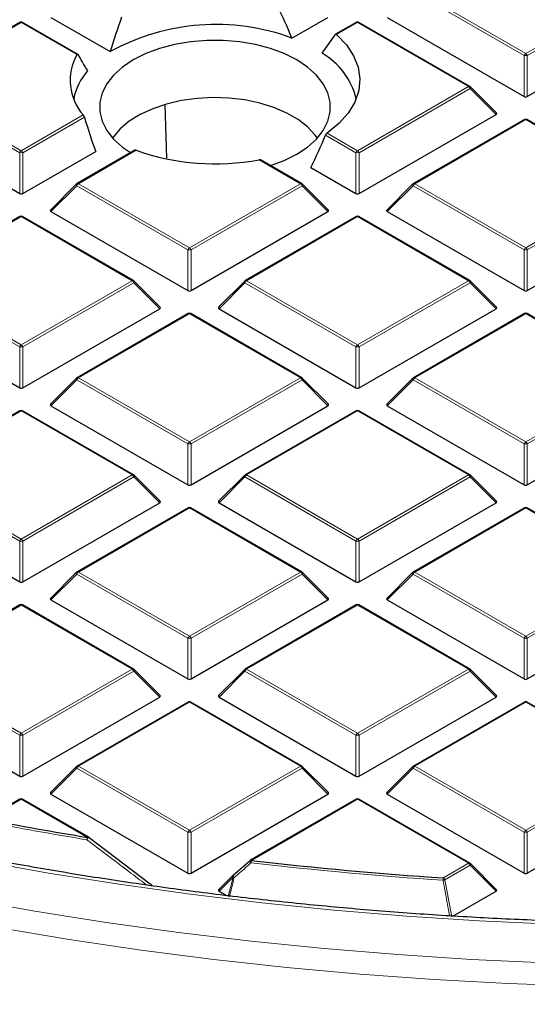
# Model space of a CAD drawing. Units: millimetres. Extents: x 0 to 420, y 0 to 297.
# Drawn here: x 285 to 300, y 155 to 185 of the extents above; entities that cross this region are included whole.
import ezdxf

# ---------------------------------------------------------------- set-up
doc = ezdxf.new("R2010")
doc.units = ezdxf.units.MM

msp = doc.modelspace()

# ---------------------------------------------------------------- linework, layer by layer
at = {"color": 8, "linetype": 'Continuous', "lineweight": 18}
for p, q in [((300.3755, 183.9483), (297.0146, 185.8885)), ((297.0636, 185.9494), (300.4245, 184.0093)), ((300.4245, 184.0093), (303.7853, 185.9494)), ((303.8343, 185.8885), (300.4734, 183.9483)), ((285.1509, 184.9505), (281.7901, 183.0104)), ((286.836, 183.9777), (285.1509, 184.9505)), ((295.3333, 184.9505), (294.6984, 184.584)), ((298.6941, 183.0104), (295.3333, 184.9505)), ((300.3755, 182.712), (300.3755, 183.9483)), ((300.4734, 183.9483), (300.4734, 182.712)), ((281.7901, 183.0104), (285.1509, 181.0702)), ((295.3333, 181.0702), (298.6941, 183.0104)), ((285.102, 181.0093), (281.7411, 182.9494)), ((298.7431, 182.9494), (295.3823, 181.0093)), ((299.5269, 182.1655), (298.7431, 182.9494)), ((285.1509, 181.0702), (287.0264, 182.1529)), ((287.0602, 182.0832), (285.1999, 181.0093)), ((300.4245, 182.0115), (297.0636, 180.0713)), ((301.2426, 181.5392), (300.4245, 182.0115)), ((295.2843, 181.0093), (294.3636, 181.5408)), ((294.4106, 181.6029), (295.3333, 181.0702)), ((285.102, 179.7729), (285.102, 181.0093)), ((285.1999, 181.0093), (285.1999, 179.7729)), ((288.6308, 181.0813), (286.8813, 180.0713)), ((295.2843, 179.7729), (295.2843, 181.0093)), ((295.3823, 181.0093), (295.3823, 179.7729)), ((293.6029, 180.0713), (292.3502, 180.7945)), ((286.8813, 180.0713), (290.2421, 178.1311)), ((290.2421, 178.1311), (293.6029, 180.0713)), ((297.0636, 180.0713), (300.4245, 178.1311)), ((286.8323, 180.0104), (286.0485, 179.2265)), ((290.1931, 178.0702), (286.8323, 180.0104)), ((293.6519, 180.0104), (290.2911, 178.0702)), ((294.4358, 179.2265), (293.6519, 180.0104)), ((297.0146, 180.0104), (296.2308, 179.2265)), ((300.3755, 178.0702), (297.0146, 180.0104)), ((300.4245, 178.1311), (302.3229, 179.2271)), ((302.3733, 179.167), (300.4734, 178.0702)), ((285.1509, 179.0724), (281.7901, 177.1322)), ((288.5118, 177.1322), (285.1509, 179.0724)), ((295.3333, 179.0724), (291.9725, 177.1322)), ((298.6941, 177.1322), (295.3333, 179.0724)), ((290.1931, 176.8338), (290.1931, 178.0702)), ((290.2911, 178.0702), (290.2911, 176.8338)), ((300.3755, 176.8338), (300.3755, 178.0702)), ((300.4734, 178.0702), (300.4734, 176.8338)), ((285.102, 175.1311), (281.7411, 177.0713)), ((281.7901, 177.1322), (285.1509, 175.1921)), ((285.1509, 175.1921), (288.5118, 177.1322)), ((288.5608, 177.0713), (285.1999, 175.1311)), ((289.3446, 176.2874), (288.5608, 177.0713)), ((291.9235, 177.0713), (291.1396, 176.2874)), ((295.2843, 175.1311), (291.9235, 177.0713)), ((291.9725, 177.1322), (295.3333, 175.1921)), ((295.3333, 175.1921), (298.6941, 177.1322)), ((298.7431, 177.0713), (295.3823, 175.1311)), ((299.5269, 176.2874), (298.7431, 177.0713)), ((290.2421, 176.1333), (286.8813, 174.1932)), ((293.6029, 174.1932), (290.2421, 176.1333)), ((300.4245, 176.1333), (297.0636, 174.1932)), ((303.7853, 174.1932), (300.4245, 176.1333)), ((285.102, 173.8947), (285.102, 175.1311)), ((285.1999, 175.1311), (285.1999, 173.8947)), ((295.2843, 173.8947), (295.2843, 175.1311)), ((295.3823, 175.1311), (295.3823, 173.8947)), ((286.8323, 174.1322), (286.0485, 173.3483)), ((290.1931, 172.1921), (286.8323, 174.1322)), ((286.8813, 174.1932), (290.2421, 172.253)), ((290.2421, 172.253), (293.6029, 174.1932)), ((293.6519, 174.1322), (290.2911, 172.1921)), ((294.4358, 173.3483), (293.6519, 174.1322)), ((297.0146, 174.1322), (296.2308, 173.3483)), ((300.3755, 172.1921), (297.0146, 174.1322)), ((297.0636, 174.1932), (300.4245, 172.253)), ((300.4245, 172.253), (303.7853, 174.1932)), ((303.8343, 174.1322), (300.4734, 172.1921)), ((285.1509, 173.1943), (281.7901, 171.2541)), ((288.5118, 171.2541), (285.1509, 173.1943)), ((295.3333, 173.1943), (291.9725, 171.2541)), ((298.6941, 171.2541), (295.3333, 173.1943)), ((290.1931, 170.9557), (290.1931, 172.1921)), ((290.2911, 172.1921), (290.2911, 170.9557)), ((300.3755, 170.9557), (300.3755, 172.1921)), ((300.4734, 172.1921), (300.4734, 170.9557)), ((285.102, 169.253), (281.7411, 171.1931)), ((281.7901, 171.2541), (285.1509, 169.3139)), ((285.1509, 169.3139), (288.5118, 171.2541)), ((288.5608, 171.1931), (285.1999, 169.253)), ((289.3446, 170.4093), (288.5608, 171.1931)), ((291.9235, 171.1931), (291.1396, 170.4093)), ((295.2843, 169.253), (291.9235, 171.1931)), ((291.9725, 171.2541), (295.3333, 169.3139)), ((295.3333, 169.3139), (298.6941, 171.2541)), ((298.7431, 171.1931), (295.3823, 169.253)), ((299.5269, 170.4093), (298.7431, 171.1931)), ((290.2421, 170.2552), (286.8813, 168.315)), ((293.6029, 168.315), (290.2421, 170.2552)), ((300.4245, 170.2552), (297.0636, 168.315)), ((303.7853, 168.315), (300.4245, 170.2552)), ((285.102, 168.0166), (285.102, 169.253)), ((285.1999, 169.253), (285.1999, 168.0166)), ((295.2843, 168.0166), (295.2843, 169.253)), ((295.3823, 169.253), (295.3823, 168.0166)), ((286.8323, 168.2541), (286.0485, 167.4702)), ((290.1931, 166.3139), (286.8323, 168.2541)), ((286.8813, 168.315), (290.2421, 166.3749)), ((290.2421, 166.3749), (293.6029, 168.315)), ((293.6519, 168.2541), (290.2911, 166.3139)), ((294.4358, 167.4702), (293.6519, 168.2541)), ((297.0146, 168.2541), (296.2308, 167.4702)), ((300.3755, 166.3139), (297.0146, 168.2541)), ((297.0636, 168.315), (300.4245, 166.3749)), ((300.4245, 166.3749), (303.7853, 168.315)), ((303.8343, 168.2541), (300.4734, 166.3139)), ((285.1509, 167.3161), (281.7901, 165.376)), ((288.5118, 165.376), (285.1509, 167.3161)), ((295.3333, 167.3161), (291.9725, 165.376)), ((298.6941, 165.376), (295.3333, 167.3161)), ((290.1931, 165.0775), (290.1931, 166.3139)), ((290.2911, 166.3139), (290.2911, 165.0775)), ((300.3755, 165.0775), (300.3755, 166.3139)), ((300.4734, 166.3139), (300.4734, 165.0775)), ((285.102, 163.3748), (281.7411, 165.315)), ((281.7901, 165.376), (285.1509, 163.4358)), ((285.1509, 163.4358), (288.5118, 165.376)), ((288.5608, 165.315), (285.1999, 163.3748)), ((289.3446, 164.5311), (288.5608, 165.315)), ((291.9235, 165.315), (291.1396, 164.5311)), ((295.2843, 163.3748), (291.9235, 165.315)), ((291.9725, 165.376), (295.3333, 163.4358)), ((295.3333, 163.4358), (298.6941, 165.376)), ((298.7431, 165.315), (295.3823, 163.3748)), ((299.5269, 164.5311), (298.7431, 165.315)), ((290.2421, 164.377), (286.8813, 162.4369)), ((293.6029, 162.4369), (290.2421, 164.377)), ((300.4245, 164.377), (297.0636, 162.4369)), ((303.7853, 162.4369), (300.4245, 164.377)), ((285.102, 162.1385), (285.102, 163.3748)), ((285.1999, 163.3748), (285.1999, 162.1385)), ((295.2843, 162.1385), (295.2843, 163.3748)), ((295.3823, 163.3748), (295.3823, 162.1385)), ((286.8813, 162.4369), (290.2421, 160.4967)), ((290.2421, 160.4967), (293.6029, 162.4369)), ((297.0636, 162.4369), (300.4245, 160.4967)), ((300.4245, 160.4967), (303.7853, 162.4369)), ((286.8323, 162.3759), (286.0485, 161.5921)), ((290.1931, 160.4358), (286.8323, 162.3759)), ((293.6519, 162.3759), (290.2911, 160.4358)), ((294.4358, 161.5921), (293.6519, 162.3759)), ((297.0146, 162.3759), (296.2308, 161.5921)), ((300.3755, 160.4358), (297.0146, 162.3759)), ((303.8343, 162.3759), (300.4734, 160.4358)), ((285.1509, 161.438), (284.0947, 160.8282)), ((287.1523, 160.2826), (285.1509, 161.438)), ((295.3333, 161.438), (292.1252, 159.586)), ((298.6941, 159.4978), (295.3333, 161.438)), ((290.1931, 159.1994), (290.1931, 160.4358)), ((290.2911, 160.4358), (290.2911, 159.1994)), ((300.3755, 159.1994), (300.3755, 160.4358)), ((300.4734, 160.4358), (300.4734, 159.1994)), ((297.9311, 159.0573), (298.6941, 159.4978)), ((298.7431, 159.4369), (297.9801, 158.9964)), ((299.5269, 158.653), (298.7431, 159.4369)), ((291.5661, 159.0795), (291.1396, 158.653)), ((291.4162, 158.4933), (291.5661, 159.0795)), ((297.9801, 158.9964), (298.1836, 157.8775))]:
    msp.add_line(p, q, dxfattribs=at)
at = {"color": 7, "linetype": 'Continuous', "lineweight": 25}
for p, q in [((286.0485, 185.1046), (287.8449, 184.0675)), ((293.3475, 184.4764), (294.4358, 185.1046)), ((296.2308, 185.1046), (300.3755, 182.712)), ((300.4734, 182.712), (304.6181, 185.1046)), ((285.1109, 184.9545), (281.7501, 183.0143)), ((286.8575, 183.9924), (285.1909, 184.9545)), ((295.2933, 184.9545), (294.6651, 184.5918)), ((298.7341, 183.0143), (295.3733, 184.9545)), ((299.5396, 182.2127), (298.7507, 183.0016)), ((289.558, 180.8393), (289.508, 182.4569)), ((280.9573, 182.1655), (285.102, 179.7729)), ((295.3823, 179.7729), (299.5269, 182.1655)), ((300.3845, 182.0154), (297.0236, 180.0753)), ((301.2599, 181.5562), (300.4644, 182.0154)), ((285.1999, 179.7729), (287.4028, 181.0446)), ((288.5842, 181.0814), (286.8413, 180.0753)), ((293.6429, 180.0753), (292.4087, 180.7878)), ((293.9202, 180.5603), (295.2843, 179.7729)), ((286.8247, 180.0625), (286.0358, 179.2736)), ((294.4484, 179.2736), (293.6595, 180.0625)), ((297.0071, 180.0625), (296.2182, 179.2736)), ((286.0485, 179.2265), (290.1931, 176.8338)), ((290.2911, 176.8338), (294.4358, 179.2265)), ((296.2308, 179.2265), (300.3755, 176.8338)), ((285.1109, 179.0764), (281.7501, 177.1362)), ((288.5518, 177.1362), (285.1909, 179.0764)), ((295.2933, 179.0764), (291.9325, 177.1362)), ((298.7341, 177.1362), (295.3733, 179.0764)), ((300.4734, 176.8338), (302.8444, 178.2026)), ((289.3572, 176.3345), (288.5683, 177.1235)), ((291.9159, 177.1235), (291.127, 176.3345)), ((299.5396, 176.3345), (298.7507, 177.1235)), ((280.9573, 176.2874), (285.102, 173.8947)), ((285.1999, 173.8947), (289.3446, 176.2874)), ((291.1396, 176.2874), (295.2843, 173.8947)), ((295.3823, 173.8947), (299.5269, 176.2874)), ((290.2021, 176.1373), (286.8413, 174.1971)), ((293.6429, 174.1971), (290.2821, 176.1373)), ((300.3845, 176.1373), (297.0236, 174.1971)), ((303.8253, 174.1971), (300.4644, 176.1373)), ((286.8247, 174.1844), (286.0358, 173.3955)), ((294.4484, 173.3955), (293.6595, 174.1844)), ((297.0071, 174.1844), (296.2182, 173.3955)), ((285.1109, 173.1982), (281.7501, 171.2581)), ((288.5518, 171.2581), (285.1909, 173.1982)), ((286.0485, 173.3483), (290.1931, 170.9557)), ((290.2911, 170.9557), (294.4358, 173.3483)), ((295.2933, 173.1982), (291.9325, 171.2581)), ((298.7341, 171.2581), (295.3733, 173.1982)), ((296.2308, 173.3483), (300.3755, 170.9557)), ((300.4734, 170.9557), (304.6181, 173.3483)), ((289.3572, 170.4564), (288.5683, 171.2453)), ((291.9159, 171.2453), (291.127, 170.4564)), ((299.5396, 170.4564), (298.7507, 171.2453)), ((280.9573, 170.4093), (285.102, 168.0166)), ((285.1999, 168.0166), (289.3446, 170.4093)), ((290.2021, 170.2591), (286.8413, 168.319)), ((293.6429, 168.319), (290.2821, 170.2591)), ((291.1396, 170.4093), (295.2843, 168.0166)), ((295.3823, 168.0166), (299.5269, 170.4093)), ((300.3845, 170.2591), (297.0236, 168.319)), ((303.8253, 168.319), (300.4644, 170.2591)), ((286.8247, 168.3063), (286.0358, 167.5173)), ((294.4484, 167.5173), (293.6595, 168.3063)), ((297.0071, 168.3063), (296.2182, 167.5173)), ((285.1109, 167.3201), (281.7501, 165.3799)), ((288.5518, 165.3799), (285.1909, 167.3201)), ((286.0485, 167.4702), (290.1931, 165.0775)), ((290.2911, 165.0775), (294.4358, 167.4702)), ((295.2933, 167.3201), (291.9325, 165.3799)), ((298.7341, 165.3799), (295.3733, 167.3201)), ((296.2308, 167.4702), (300.3755, 165.0775)), ((300.4734, 165.0775), (304.6181, 167.4702)), ((289.3572, 164.5783), (288.5683, 165.3672)), ((291.9159, 165.3672), (291.127, 164.5783)), ((299.5396, 164.5783), (298.7507, 165.3672)), ((280.9573, 164.5311), (285.102, 162.1385)), ((285.1999, 162.1385), (289.3446, 164.5311)), ((291.1396, 164.5311), (295.2843, 162.1385)), ((295.3823, 162.1385), (299.5269, 164.5311)), ((290.2021, 164.381), (286.8413, 162.4408)), ((293.6429, 162.4408), (290.2821, 164.381)), ((300.3845, 164.381), (297.0236, 162.4408)), ((303.8253, 162.4408), (300.4644, 164.381)), ((286.8247, 162.4281), (286.0358, 161.6392)), ((294.4484, 161.6392), (293.6595, 162.4281)), ((297.0071, 162.4281), (296.2182, 161.6392)), ((286.0485, 161.5921), (290.1931, 159.1994)), ((290.2911, 159.1994), (294.4358, 161.5921)), ((296.2308, 161.5921), (300.3755, 159.1994)), ((300.4734, 159.1994), (304.6181, 161.5921)), ((285.1109, 161.4419), (284.0547, 160.8322)), ((287.1923, 160.2866), (285.1909, 161.4419)), ((295.2933, 161.4419), (292.0852, 159.59)), ((298.7341, 159.5018), (295.3733, 161.4419)), ((287.2013, 160.2782), (287.2004, 160.2812)), ((287.2013, 160.2782), (289.0528, 158.878)), ((291.5661, 159.136), (292.0762, 159.5816)), ((299.5396, 158.7001), (298.7507, 159.4891)), ((291.5585, 159.1316), (291.127, 158.7001)), ((291.1396, 158.653), (291.3644, 158.5233)), ((298.2228, 157.9001), (299.5269, 158.653))]:
    msp.add_line(p, q, dxfattribs=at)
at = {"color": 7, "linetype": 'Continuous', "lineweight": 25, "flags": 128}
for points in [[(294.6984, 184.584), (294.9953, 184.2737), (295.2142, 183.9425), (295.3509, 183.5969), (295.4027, 183.2437), (295.3685, 182.8897), (295.2491, 182.542), (295.0467, 182.2073), (294.7654, 181.8922), (294.4106, 181.6029)], [(293.4905, 183.8195), (293.1131, 184.0082), (292.693, 184.1641), (292.2387, 184.2839), (291.7596, 184.3651), (291.2653, 184.4061), (290.7659, 184.4061), (290.2716, 184.3651), (289.7925, 184.2839), (289.3382, 184.1641), (288.9181, 184.0082), (288.5407, 183.8195), (288.2137, 183.6016), (287.9437, 183.3591), (287.7363, 183.0968), (287.5956, 182.8202), (287.5245, 182.5349), (287.5245, 182.2466), (287.5956, 181.9613), (287.7363, 181.6847), (287.9437, 181.4224), (288.2137, 181.1799), (288.4604, 181.01)], [(292.7, 180.6196), (293.1131, 180.7732), (293.4905, 180.962), (293.8175, 181.1799), (294.0875, 181.4224), (294.2949, 181.6847), (294.4356, 181.9613), (294.5067, 182.2466), (294.5067, 182.5349), (294.4356, 182.8202), (294.2949, 183.0968), (294.0875, 183.3591), (293.8175, 183.6016), (293.4905, 183.8195)], [(294.1152, 181.4524), (294.0515, 181.5405), (293.8217, 181.7874), (293.5321, 182.0123), (293.1889, 182.2104), (292.7993, 182.3776), (292.3717, 182.5103), (291.9152, 182.6056), (291.4396, 182.6615), (290.9549, 182.6768), (290.4715, 182.6513), (289.9997, 182.5854), (289.5495, 182.4805), (289.1306, 182.3389), (288.7519, 182.1636), (288.4214, 181.9584), (288.1462, 181.7275), (287.9322, 181.476), (287.916, 181.4524)], [(291.5624, 159.1353), (291.5624, 159.1353), (291.5661, 159.136)]]:
    msp.add_lwpolyline(points, dxfattribs=at)
at = {"color": 8, "linetype": 'Continuous', "lineweight": 18, "flags": 128}
for points in [[(298.7507, 183.0016), (298.7527, 182.9991), (298.7552, 182.9934), (298.7561, 182.9864), (298.7552, 182.9782), (298.7527, 182.9692), (298.7487, 182.9595), (298.7431, 182.9494)], [(286.8323, 180.0104), (286.8267, 180.0204), (286.8227, 180.0301), (286.8202, 180.0392), (286.8193, 180.0473), (286.8202, 180.0543), (286.8227, 180.06), (286.8247, 180.0625)], [(293.6595, 180.0625), (293.6616, 180.06), (293.6641, 180.0543), (293.6649, 180.0473), (293.6641, 180.0392), (293.6616, 180.0301), (293.6575, 180.0204), (293.6519, 180.0104)], [(297.0146, 180.0104), (297.0091, 180.0204), (297.005, 180.0301), (297.0025, 180.0392), (297.0017, 180.0473), (297.0025, 180.0543), (297.005, 180.06), (297.0071, 180.0625)], [(288.5683, 177.1235), (288.5704, 177.1209), (288.5729, 177.1152), (288.5737, 177.1082), (288.5729, 177.1001), (288.5704, 177.0911), (288.5663, 177.0814), (288.5608, 177.0713)], [(291.9235, 177.0713), (291.9179, 177.0814), (291.9138, 177.0911), (291.9113, 177.1001), (291.9105, 177.1082), (291.9113, 177.1152), (291.9138, 177.1209), (291.9159, 177.1235)], [(298.7507, 177.1235), (298.7527, 177.1209), (298.7552, 177.1152), (298.7561, 177.1082), (298.7552, 177.1001), (298.7527, 177.0911), (298.7487, 177.0814), (298.7431, 177.0713)], [(286.8323, 174.1322), (286.8267, 174.1423), (286.8227, 174.152), (286.8202, 174.161), (286.8193, 174.1692), (286.8202, 174.1762), (286.8227, 174.1819), (286.8247, 174.1844)], [(293.6595, 174.1844), (293.6616, 174.1819), (293.6641, 174.1762), (293.6649, 174.1692), (293.6641, 174.161), (293.6616, 174.152), (293.6575, 174.1423), (293.6519, 174.1322)], [(297.0146, 174.1322), (297.0091, 174.1423), (297.005, 174.152), (297.0025, 174.161), (297.0017, 174.1692), (297.0025, 174.1762), (297.005, 174.1819), (297.0071, 174.1844)], [(288.5683, 171.2453), (288.5704, 171.2428), (288.5729, 171.2371), (288.5737, 171.2301), (288.5729, 171.2219), (288.5704, 171.2129), (288.5663, 171.2032), (288.5608, 171.1931)], [(291.9235, 171.1931), (291.9179, 171.2032), (291.9138, 171.2129), (291.9113, 171.2219), (291.9105, 171.2301), (291.9113, 171.2371), (291.9138, 171.2428), (291.9159, 171.2453)], [(298.7507, 171.2453), (298.7527, 171.2428), (298.7552, 171.2371), (298.7561, 171.2301), (298.7552, 171.2219), (298.7527, 171.2129), (298.7487, 171.2032), (298.7431, 171.1931)], [(286.8323, 168.2541), (286.8267, 168.2642), (286.8227, 168.2738), (286.8202, 168.2829), (286.8193, 168.291), (286.8202, 168.298), (286.8227, 168.3037), (286.8247, 168.3063)], [(293.6595, 168.3063), (293.6616, 168.3037), (293.6641, 168.298), (293.6649, 168.291), (293.6641, 168.2829), (293.6616, 168.2738), (293.6575, 168.2642), (293.6519, 168.2541)], [(297.0146, 168.2541), (297.0091, 168.2642), (297.005, 168.2738), (297.0025, 168.2829), (297.0017, 168.291), (297.0025, 168.298), (297.005, 168.3037), (297.0071, 168.3063)], [(288.5683, 165.3672), (288.5704, 165.3647), (288.5729, 165.359), (288.5737, 165.3519), (288.5729, 165.3438), (288.5704, 165.3348), (288.5663, 165.3251), (288.5608, 165.315)], [(291.9235, 165.315), (291.9179, 165.3251), (291.9138, 165.3348), (291.9113, 165.3438), (291.9105, 165.3519), (291.9113, 165.359), (291.9138, 165.3647), (291.9159, 165.3672)], [(298.7507, 165.3672), (298.7527, 165.3647), (298.7552, 165.359), (298.7561, 165.3519), (298.7552, 165.3438), (298.7527, 165.3348), (298.7487, 165.3251), (298.7431, 165.315)], [(286.8323, 162.3759), (286.8267, 162.386), (286.8227, 162.3957), (286.8202, 162.4047), (286.8193, 162.4129), (286.8202, 162.4199), (286.8227, 162.4256), (286.8247, 162.4281)], [(293.6595, 162.4281), (293.6616, 162.4256), (293.6641, 162.4199), (293.6649, 162.4129), (293.6641, 162.4047), (293.6616, 162.3957), (293.6575, 162.386), (293.6519, 162.3759)], [(297.0146, 162.3759), (297.0091, 162.386), (297.005, 162.3957), (297.0025, 162.4047), (297.0017, 162.4129), (297.0025, 162.4199), (297.005, 162.4256), (297.0071, 162.4281)], [(321.0254, 158.596), (318.8584, 158.3305), (316.6779, 158.1051), (314.486, 157.9198), (312.2851, 157.775), (310.0772, 157.6707), (307.8647, 157.6071), (305.6499, 157.5843), (303.4348, 157.6022), (301.2219, 157.6609), (299.0134, 157.7602), (296.8115, 157.9001), (294.6184, 158.0805), (292.4364, 158.3011), (290.2676, 158.5617), (288.1144, 158.8622), (285.9789, 159.202), (283.8631, 159.581)], [(298.7507, 159.4891), (298.7527, 159.4865), (298.7552, 159.4808), (298.7561, 159.4738), (298.7552, 159.4657), (298.7527, 159.4566), (298.7487, 159.447), (298.7431, 159.4369)], [(291.5661, 159.0795), (291.5605, 159.0895), (291.5564, 159.0992), (291.5539, 159.1083), (291.5531, 159.1164), (291.5539, 159.1234), (291.5564, 159.1291), (291.5585, 159.1316)], [(291.6008, 159.0686), (291.59, 159.0818), (291.5804, 159.0947), (291.5723, 159.1066), (291.5663, 159.1171), (291.5625, 159.1256), (291.5612, 159.1318), (291.5624, 159.1353)], [(283.4087, 158.4291), (285.5567, 158.0476), (287.7243, 157.7053), (289.9096, 157.4024), (292.1102, 157.1393), (294.3241, 156.9162), (296.549, 156.7334), (298.7828, 156.5911), (301.0232, 156.4893), (303.268, 156.4281), (305.5151, 156.4077), (307.7621, 156.4281), (310.007, 156.4892), (312.2474, 156.591), (314.4812, 156.7334), (316.7061, 156.9161), (318.92, 157.1392), (321.1206, 157.4023)], [(284.4355, 157.553), (286.5987, 157.1921), (288.7805, 156.8704), (290.9785, 156.5882), (293.1908, 156.3458), (295.4151, 156.1435), (297.6493, 155.9813), (299.8912, 155.8596), (302.1385, 155.7784), (304.3892, 155.7377), (306.641, 155.7377), (308.8916, 155.7783), (311.139, 155.8596), (313.3809, 155.9813), (315.6151, 156.1434), (317.8394, 156.3457), (320.0517, 156.5881), (322.2497, 156.8703)]]:
    msp.add_lwpolyline(points, dxfattribs=at)
at = {"color": 7, "linetype": 'Continuous', "lineweight": 25}
for centre, radius, start, end in [((285.1509, 184.8852), 0.08, 60.00269, 119.99731), ((291.0425, 178.2649), 6.6254, 69.64117, 118.85725), ((295.3333, 184.8852), 0.08, 60.00269, 119.99731), ((288.221, 183.1998), 1.5884, 150.67709, 221.23223), ((293.1487, 182.1098), 2.21, 13.98447, 59.89729), ((288.4821, 182.3017), 1.7773, 138.24202, 168.90013), ((298.6941, 182.945), 0.08, 44.99845, 60.00269), ((300.4245, 181.9461), 0.08, 60.00269, 119.99731), ((291.0244, 187.8615), 7.1903, 250.55561, 280.62568), ((286.8813, 180.006), 0.08, 119.99731, 135.00155), ((293.6029, 180.006), 0.08, 44.99845, 60.00269), ((297.0636, 180.006), 0.08, 119.99731, 135.00155), ((285.1509, 179.0071), 0.08, 60.00269, 119.99731), ((295.3333, 179.0071), 0.08, 60.00269, 119.99731), ((288.5118, 177.0669), 0.08, 44.99845, 60.00269), ((291.9725, 177.0669), 0.08, 119.99731, 135.00155), ((298.6941, 177.0669), 0.08, 44.99845, 60.00269), ((290.2421, 176.068), 0.08, 60.00269, 119.99731), ((300.4245, 176.068), 0.08, 60.00269, 119.99731), ((286.8813, 174.1278), 0.08, 119.99731, 135.00155), ((293.6029, 174.1278), 0.08, 44.99845, 60.00269), ((297.0636, 174.1278), 0.08, 119.99731, 135.00155), ((285.1509, 173.1289), 0.08, 60.00269, 119.99731), ((295.3333, 173.1289), 0.08, 60.00269, 119.99731), ((288.5118, 171.1888), 0.08, 44.99845, 60.00269), ((291.9725, 171.1888), 0.08, 119.99731, 135.00155), ((298.6941, 171.1888), 0.08, 44.99845, 60.00269), ((290.2421, 170.1899), 0.08, 60.00269, 119.99731), ((300.4245, 170.1899), 0.08, 60.00269, 119.99731), ((286.8813, 168.2497), 0.08, 119.99731, 135.00155), ((293.6029, 168.2497), 0.08, 44.99845, 60.00269), ((297.0636, 168.2497), 0.08, 119.99731, 135.00155), ((285.1509, 167.2508), 0.08, 60.00269, 119.99731), ((295.3333, 167.2508), 0.08, 60.00269, 119.99731), ((288.5118, 165.3106), 0.08, 44.99845, 60.00269), ((291.9725, 165.3106), 0.08, 119.99731, 135.00155), ((298.6941, 165.3106), 0.08, 44.99845, 60.00269), ((290.2421, 164.3117), 0.08, 60.00269, 119.99731), ((300.4245, 164.3117), 0.08, 60.00269, 119.99731), ((286.8813, 162.3716), 0.08, 119.99731, 135.00155), ((293.6029, 162.3716), 0.08, 44.99845, 60.00269), ((297.0636, 162.3716), 0.08, 119.99731, 135.00155), ((285.1509, 161.3727), 0.08, 60.00269, 119.99731), ((295.3333, 161.3727), 0.08, 60.00269, 119.99731), ((304.3602, 265.5555), 106.67, 259.048207, 260.716545), ((287.1523, 160.2173), 0.08, 53.05905, 60.00269), ((292.1252, 159.5207), 0.08, 119.99731, 131.11017), ((305.3485, 272.6637), 113.8482, 263.330116, 266.264424), ((298.6941, 159.4325), 0.08, 44.99845, 60.00269), ((291.6151, 159.0751), 0.08, 131.16215, 135.00155)]:
    msp.add_arc(centre, radius, start, end, dxfattribs=at)
at = {"color": 8, "linetype": 'Continuous', "lineweight": 18}
for centre, radius, start, end in [((285.1275, 184.9176), 0.0404, 54.53278, 114.15676), ((285.1744, 184.9176), 0.0404, 65.84324, 125.46722), ((295.3098, 184.9176), 0.0404, 54.53278, 114.15676), ((295.3567, 184.9176), 0.0404, 65.84324, 125.46722), ((300.4907, 183.9059), 0.1228, 122.63797, 159.77289), ((300.4245, 182.9354), 1.0141, 87.23102, 92.76898), ((300.3582, 183.9059), 0.1228, 20.22711, 57.36203), ((298.7176, 182.9774), 0.0404, 65.84324, 125.46722), ((298.6279, 182.907), 0.1228, 20.22711, 57.36203), ((300.401, 181.9785), 0.0404, 54.53278, 114.15676), ((300.4479, 181.9785), 0.0404, 65.84324, 125.46722), ((285.2172, 180.9668), 0.1228, 122.63797, 159.77289), ((285.1509, 179.9964), 1.0141, 87.23102, 92.76898), ((285.0847, 180.9668), 0.1228, 20.22711, 57.36203), ((295.3995, 180.9668), 0.1228, 122.63797, 159.77289), ((295.3333, 179.9964), 1.0141, 87.23102, 92.76898), ((295.2671, 180.9668), 0.1228, 20.22711, 57.36203), ((286.9475, 179.9679), 0.1228, 122.63797, 159.77289), ((286.8578, 180.0384), 0.0404, 54.53278, 114.15676), ((293.6264, 180.0384), 0.0404, 65.84324, 125.46722), ((293.5367, 179.9679), 0.1228, 20.22711, 57.36203), ((297.1298, 179.9679), 0.1228, 122.63797, 159.77289), ((297.0402, 180.0384), 0.0404, 54.53278, 114.15676), ((285.1275, 179.0395), 0.0404, 54.53278, 114.15676), ((285.1744, 179.0395), 0.0404, 65.84324, 125.46722), ((295.3098, 179.0395), 0.0404, 54.53278, 114.15676), ((295.3567, 179.0395), 0.0404, 65.84324, 125.46722), ((290.3083, 178.0277), 0.1228, 122.63797, 159.77289), ((290.2421, 177.0573), 1.0141, 87.23102, 92.76898), ((290.1759, 178.0277), 0.1228, 20.22711, 57.36203), ((300.4907, 178.0277), 0.1228, 122.63797, 159.77289), ((300.4245, 177.0573), 1.0141, 87.23102, 92.76898), ((300.3582, 178.0277), 0.1228, 20.22711, 57.36203), ((288.5352, 177.0993), 0.0404, 65.84324, 125.46722), ((288.4455, 177.0288), 0.1228, 20.22711, 57.36203), ((292.0387, 177.0288), 0.1228, 122.63797, 159.77289), ((291.949, 177.0993), 0.0404, 54.53278, 114.15676), ((298.7176, 177.0993), 0.0404, 65.84324, 125.46722), ((298.6279, 177.0288), 0.1228, 20.22711, 57.36203), ((290.2187, 176.1004), 0.0404, 54.53278, 114.15676), ((290.2656, 176.1004), 0.0404, 65.84324, 125.46722), ((300.401, 176.1004), 0.0404, 54.53278, 114.15676), ((300.4479, 176.1004), 0.0404, 65.84324, 125.46722), ((285.2172, 175.0887), 0.1228, 122.63797, 159.77289), ((285.1509, 174.1182), 1.0141, 87.23102, 92.76898), ((285.0847, 175.0887), 0.1228, 20.22711, 57.36203), ((295.3995, 175.0887), 0.1228, 122.63797, 159.77289), ((295.3333, 174.1182), 1.0141, 87.23102, 92.76898), ((295.2671, 175.0887), 0.1228, 20.22711, 57.36203), ((286.9475, 174.0898), 0.1228, 122.63797, 159.77289), ((286.8578, 174.1602), 0.0404, 54.53278, 114.15676), ((293.6264, 174.1602), 0.0404, 65.84324, 125.46722), ((293.5367, 174.0898), 0.1228, 20.22711, 57.36203), ((297.1298, 174.0898), 0.1228, 122.63797, 159.77289), ((297.0402, 174.1602), 0.0404, 54.53278, 114.15676), ((285.1275, 173.1613), 0.0404, 54.53278, 114.15676), ((285.1744, 173.1613), 0.0404, 65.84324, 125.46722), ((295.3098, 173.1613), 0.0404, 54.53278, 114.15676), ((295.3567, 173.1613), 0.0404, 65.84324, 125.46722), ((290.3083, 172.1496), 0.1228, 122.63797, 159.77289), ((290.2421, 171.1791), 1.0141, 87.23102, 92.76898), ((290.1759, 172.1496), 0.1228, 20.22711, 57.36203), ((300.4907, 172.1496), 0.1228, 122.63797, 159.77289), ((300.4245, 171.1791), 1.0141, 87.23102, 92.76898), ((300.3582, 172.1496), 0.1228, 20.22711, 57.36203), ((288.5352, 171.2212), 0.0404, 65.84324, 125.46722), ((288.4455, 171.1507), 0.1228, 20.22711, 57.36203), ((292.0387, 171.1507), 0.1228, 122.63797, 159.77289), ((291.949, 171.2212), 0.0404, 54.53278, 114.15676), ((298.7176, 171.2212), 0.0404, 65.84324, 125.46722), ((298.6279, 171.1507), 0.1228, 20.22711, 57.36203), ((290.2187, 170.2223), 0.0404, 54.53278, 114.15676), ((290.2656, 170.2223), 0.0404, 65.84324, 125.46722), ((300.401, 170.2223), 0.0404, 54.53278, 114.15676), ((300.4479, 170.2223), 0.0404, 65.84324, 125.46722), ((285.2172, 169.2105), 0.1228, 122.63797, 159.77289), ((285.0847, 169.2105), 0.1228, 20.22711, 57.36203), ((295.3995, 169.2105), 0.1228, 122.63797, 159.77289), ((295.2671, 169.2105), 0.1228, 20.22711, 57.36203), ((285.1509, 168.2401), 1.0141, 87.23102, 92.76898), ((295.3333, 168.2401), 1.0141, 87.23102, 92.76898), ((286.9475, 168.2116), 0.1228, 122.63797, 159.77289), ((286.8578, 168.2821), 0.0404, 54.53278, 114.15676), ((293.6264, 168.2821), 0.0404, 65.84324, 125.46722), ((293.5367, 168.2116), 0.1228, 20.22711, 57.36203), ((297.1298, 168.2116), 0.1228, 122.63797, 159.77289), ((297.0402, 168.2821), 0.0404, 54.53278, 114.15676), ((285.1275, 167.2832), 0.0404, 54.53278, 114.15676), ((285.1744, 167.2832), 0.0404, 65.84324, 125.46722), ((295.3098, 167.2832), 0.0404, 54.53278, 114.15676), ((295.3567, 167.2832), 0.0404, 65.84324, 125.46722), ((290.3083, 166.2715), 0.1228, 122.63797, 159.77289), ((290.2421, 165.301), 1.0141, 87.23102, 92.76898), ((290.1759, 166.2715), 0.1228, 20.22711, 57.36203), ((300.4907, 166.2715), 0.1228, 122.63797, 159.77289), ((300.4245, 165.301), 1.0141, 87.23102, 92.76898), ((300.3582, 166.2715), 0.1228, 20.22711, 57.36203), ((288.5352, 165.343), 0.0404, 65.84324, 125.46722), ((288.4455, 165.2726), 0.1228, 20.22711, 57.36203), ((292.0387, 165.2726), 0.1228, 122.63797, 159.77289), ((291.949, 165.343), 0.0404, 54.53278, 114.15676), ((298.7176, 165.343), 0.0404, 65.84324, 125.46722), ((298.6279, 165.2726), 0.1228, 20.22711, 57.36203), ((290.2187, 164.3441), 0.0404, 54.53278, 114.15676), ((290.2656, 164.3441), 0.0404, 65.84324, 125.46722), ((300.401, 164.3441), 0.0404, 54.53278, 114.15676), ((300.4479, 164.3441), 0.0404, 65.84324, 125.46722), ((285.2172, 163.3324), 0.1228, 122.63797, 159.77289), ((285.1509, 162.3619), 1.0141, 87.23102, 92.76898), ((285.0847, 163.3324), 0.1228, 20.22711, 57.36203), ((295.3995, 163.3324), 0.1228, 122.63797, 159.77289), ((295.3333, 162.3619), 1.0141, 87.23102, 92.76898), ((295.2671, 163.3324), 0.1228, 20.22711, 57.36203), ((286.9475, 162.3335), 0.1228, 122.63797, 159.77289), ((286.8578, 162.404), 0.0404, 54.53278, 114.15676), ((293.6264, 162.404), 0.0404, 65.84324, 125.46722), ((293.5367, 162.3335), 0.1228, 20.22711, 57.36203), ((297.1298, 162.3335), 0.1228, 122.63797, 159.77289), ((297.0402, 162.404), 0.0404, 54.53278, 114.15676), ((285.1275, 161.4051), 0.0404, 54.53278, 114.15676), ((285.1744, 161.4051), 0.0404, 65.84324, 125.46722), ((295.3098, 161.4051), 0.0404, 54.53278, 114.15676), ((295.3567, 161.4051), 0.0404, 65.84324, 125.46722), ((304.359, 265.5926), 106.7797, 259.048207, 260.716545), ((290.3083, 160.3933), 0.1228, 122.63797, 159.77289), ((290.2421, 159.4229), 1.0141, 87.23102, 92.76898), ((290.1759, 160.3933), 0.1228, 20.22711, 57.36203), ((300.4907, 160.3933), 0.1228, 122.63797, 159.77289), ((300.4245, 159.4229), 1.0141, 87.23102, 92.76898), ((300.3582, 160.3933), 0.1228, 20.22711, 57.36203), ((287.3887, 160.1818), 0.257, 156.90122, 173.36959), ((287.2781, 160.1396), 0.1615, 118.75382, 153.59121), ((287.1758, 160.2497), 0.0404, 65.84324, 125.46722), ((292.1719, 159.594), 0.1002, 187.48305, 232.84789), ((292.1017, 159.5531), 0.0404, 54.53278, 114.15676), ((292.455, 159.4855), 0.3448, 163.06188, 175.24396), ((305.3484, 272.7081), 113.9653, 263.330116, 266.264424), ((298.7176, 159.4649), 0.0404, 65.84324, 125.46722), ((298.6279, 159.3944), 0.1228, 20.22711, 57.36203), ((291.7309, 159.5457), 0.4945, 250.53457, 254.75356), ((298.5209, 158.9572), 0.5982, 170.36244, 177.34152), ((297.7593, 159.9442), 0.9732, 279.70365, 283.11498), ((297.8649, 158.9539), 0.1228, 20.22711, 57.36203)]:
    msp.add_arc(centre, radius, start, end, dxfattribs=at)
at = {"color": 7, "linetype": 'Continuous', "lineweight": 25}
for centre, major_axis, ratio, start_param, end_param in [((290.5591, 182.2864), (-2.7795, 7.8724), 0.406052, 4.8489654, 4.9802002), ((291.4903, 183.8804), (2.8902, 8.1859), 0.406052, 1.5642637, 1.6905545), ((291.4823, 182.6386), (4.2286, 4.6441), 0.2009485, 5.1906928, 5.3180619), ((290.5671, 181.0656), (-4.0639, 4.4632), 0.2009485, 0.690577, 0.827328), ((300.4245, 182.7591), (0.08, 0), 0.7452752, 4.0533309, 5.371447), ((299.4453, 182.1938), (0.1033, 0), 0.4471651, 5.6241273, 6.9422433), ((290.5591, 182.2864), (-2.7795, 7.8724), 0.406052, 1.4539538, 1.5851886), ((291.4903, 183.8804), (2.8902, 8.1859), 0.406052, 4.441662, 4.5679529), ((285.1509, 179.82), (0.08, 0), 0.7452752, 4.0533309, 5.371447), ((295.3333, 179.82), (0.08, 0), 0.7452752, 4.0533309, 5.371447), ((286.1301, 179.2548), (0.1033, 0), 0.4471651, 2.4825346, 3.8006507), ((294.3541, 179.2548), (0.1033, 0), 0.4471651, 5.6241273, 6.9422433), ((296.3124, 179.2548), (0.1033, 0), 0.4471651, 2.4825346, 3.8006507), ((290.2421, 176.881), (0.08, 0), 0.7452752, 4.0533309, 5.371447), ((300.4245, 176.881), (0.08, 0), 0.7452752, 4.0533309, 5.371447), ((289.2629, 176.3157), (0.1033, 0), 0.4471651, 5.6241273, 6.9422433), ((291.2213, 176.3157), (0.1033, 0), 0.4471651, 2.4825346, 3.8006507), ((299.4453, 176.3157), (0.1033, 0), 0.4471651, 5.6241273, 6.9422433), ((285.1509, 173.9419), (0.08, 0), 0.7452752, 4.0533309, 5.371447), ((295.3333, 173.9419), (0.08, 0), 0.7452752, 4.0533309, 5.371447), ((286.1301, 173.3766), (0.1033, 0), 0.4471651, 2.4825346, 3.8006507), ((294.3541, 173.3766), (0.1033, 0), 0.4471651, 5.6241273, 6.9422433), ((296.3124, 173.3766), (0.1033, 0), 0.4471651, 2.4825346, 3.8006507), ((290.2421, 171.0028), (0.08, 0), 0.7452752, 4.0533309, 5.371447), ((300.4245, 171.0028), (0.08, 0), 0.7452752, 4.0533309, 5.371447), ((289.2629, 170.4376), (0.1033, 0), 0.4471651, 5.6241273, 6.9422433), ((291.2213, 170.4376), (0.1033, 0), 0.4471651, 2.4825346, 3.8006507), ((299.4453, 170.4376), (0.1033, 0), 0.4471651, 5.6241273, 6.9422433), ((285.1509, 168.0637), (0.08, 0), 0.7452752, 4.0533309, 5.371447), ((295.3333, 168.0637), (0.08, 0), 0.7452752, 4.0533309, 5.371447), ((286.1301, 167.4985), (0.1033, 0), 0.4471651, 2.4825346, 3.8006507), ((294.3541, 167.4985), (0.1033, 0), 0.4471651, 5.6241273, 6.9422433), ((296.3124, 167.4985), (0.1033, 0), 0.4471651, 2.4825346, 3.8006507), ((290.2421, 165.1247), (0.08, 0), 0.7452752, 4.0533309, 5.371447), ((300.4245, 165.1247), (0.08, 0), 0.7452752, 4.0533309, 5.371447), ((289.2629, 164.5594), (0.1033, 0), 0.4471651, 5.6241273, 6.9422433), ((291.2213, 164.5594), (0.1033, 0), 0.4471651, 2.4825346, 3.8006507), ((299.4453, 164.5594), (0.1033, 0), 0.4471651, 5.6241273, 6.9422433), ((285.1509, 162.1856), (0.08, 0), 0.7452752, 4.0533309, 5.371447), ((295.3333, 162.1856), (0.08, 0), 0.7452752, 4.0533309, 5.371447), ((286.1301, 161.6203), (0.1033, 0), 0.4471651, 2.4825346, 3.8006507), ((294.3541, 161.6203), (0.1033, 0), 0.4471651, 5.6241273, 6.9422433), ((296.3124, 161.6203), (0.1033, 0), 0.4471651, 2.4825346, 3.8006507), ((290.2421, 159.2465), (0.08, 0), 0.7452752, 4.0533309, 5.371447), ((300.4245, 159.2465), (0.08, 0), 0.7452752, 4.0533309, 5.371447), ((291.2213, 158.6813), (0.1033, 0), 0.4471651, 2.4825346, 3.8006507), ((299.4453, 158.6813), (0.1033, 0), 0.4471651, 5.6241273, 6.9422433)]:
    msp.add_ellipse(centre, major_axis=major_axis, ratio=ratio, start_param=start_param, end_param=end_param, dxfattribs=at)
for points, knots in [([(374.2345, 193.7798), (374.1973, 193.5368), (374.0993, 192.8966), (373.8699, 191.863), (373.554, 190.6803), (373.1732, 189.5038), (372.7313, 188.3345), (372.2278, 187.1736), (371.6636, 186.022), (371.0391, 184.8807), (370.355, 183.7509), (369.6117, 182.6334), (368.81, 181.5293), (367.9507, 180.4395), (367.0345, 179.365), (366.0623, 178.3067), (365.0347, 177.2656), (363.9529, 176.2426), (362.8177, 175.2387), (361.6302, 174.2547), (360.3914, 173.2915), (359.1024, 172.3501), (357.7643, 171.4312), (356.3784, 170.5358), (354.9459, 169.6647), (353.4681, 168.8187), (351.9464, 167.9986), (350.3821, 167.2052), (348.7766, 166.4391), (347.1315, 165.7012), (345.4481, 164.9921), (343.7281, 164.3125), (341.973, 163.663), (340.1844, 163.0442), (338.364, 162.4568), (336.5134, 161.9012), (334.6343, 161.378), (332.7285, 160.8878), (330.7976, 160.4308), (328.8436, 160.0077), (326.8681, 159.6187), (324.8729, 159.2642), (322.86, 158.9447), (320.8311, 158.6603), (318.7882, 158.4113), (316.733, 158.1981), (314.6675, 158.0207), (312.5936, 157.8793), (310.5132, 157.7742), (308.4283, 157.7053), (306.3406, 157.6727), (304.2521, 157.6765), (302.1649, 157.7167), (300.0807, 157.7932), (298.0015, 157.906), (295.9292, 158.055), (293.8657, 158.2399), (291.8129, 158.4607), (289.7727, 158.7171), (287.747, 159.0089), (285.7376, 159.3358), (283.7464, 159.6976), (281.7752, 160.0938), (279.8258, 160.5241), (277.9, 160.9881), (275.9996, 161.4853), (274.1263, 162.0154), (272.2819, 162.5777), (270.468, 163.1718), (268.6862, 163.797), (266.9385, 164.453), (265.2257, 165.1387), (263.5514, 165.8546), (262.053, 166.5313), (261.1316, 166.9817), (260.7399, 167.1731)], [0, 0, 0, 0, 0.00850763, 0.02241576, 0.03631739, 0.05021139, 0.06409695, 0.07797366, 0.09184142, 0.10570041, 0.11955106, 0.13339396, 0.14722983, 0.16105945, 0.17488361, 0.18870312, 0.20251873, 0.21633115, 0.23014102, 0.24394893, 0.25775538, 0.27156082, 0.28536562, 0.2991701, 0.3129745, 0.326779, 0.34058378, 0.354389, 0.36819476, 0.38200116, 0.39580826, 0.4096161, 0.4234247, 0.43723408, 0.45104422, 0.46485513, 0.47866676, 0.49247911, 0.50629212, 0.52010578, 0.53392003, 0.54773483, 0.56155013, 0.57536589, 0.58918206, 0.60299859, 0.61681542, 0.63063251, 0.6444498, 0.65826725, 0.67208479, 0.68590238, 0.69971996, 0.71353747, 0.72735485, 0.74117205, 0.75498902, 0.7688057, 0.78262204, 0.796438, 0.81025351, 0.82406853, 0.837883, 0.85169689, 0.86551014, 0.8793227, 0.89313454, 0.90694562, 0.9207559, 0.93456535, 0.94837396, 0.96218171, 0.9759886, 0.98979463, 1, 1, 1, 1]), ([(294.6569, 184.584), (294.6603, 184.5876), (294.6671, 184.5949), (294.6811, 184.5952), (294.6919, 184.5896), (294.6976, 184.5847), (294.6984, 184.584)], [0, 0, 0, 0, 0.3137158, 0.6278331, 0.9458274, 1, 1, 1, 1]), ([(286.836, 183.9777), (286.8394, 183.9828), (286.8461, 183.9929), (286.8559, 183.9954), (286.8609, 183.9889), (286.8631, 183.986)], [0, 0, 0, 0, 0.3582795, 0.7182645, 1, 1, 1, 1]), ([(287.0602, 182.0832), (287.0574, 182.0916), (287.0518, 182.1085), (287.0406, 182.1318), (287.0319, 182.1458), (287.0272, 182.1518), (287.0264, 182.1529)], [0, 0, 0, 0, 0.3061444, 0.612329, 0.931357, 1, 1, 1, 1]), ([(294.4106, 181.6029), (294.4048, 181.5982), (294.3933, 181.5888), (294.3772, 181.5676), (294.3679, 181.5507), (294.364, 181.5417), (294.3636, 181.5408)], [0, 0, 0, 0, 0.3203509, 0.6412499, 0.9605865, 1, 1, 1, 1]), ([(288.6308, 181.0813), (288.6233, 181.0834), (288.6082, 181.0876), (288.5919, 181.0865), (288.5861, 181.0816), (288.5848, 181.0805)], [0, 0, 0, 0, 0.4325892, 0.8661576, 1, 1, 1, 1]), ([(292.4083, 180.7872), (292.4073, 180.7881), (292.4011, 180.7931), (292.3832, 180.7965), (292.364, 180.7968), (292.3525, 180.7949), (292.3502, 180.7945)], [0, 0, 0, 0, 0.0770392, 0.4697034, 0.8939564, 1, 1, 1, 1]), ([(223.6022, 180.4986), (223.6025, 180.4837), (223.6132, 180.0283), (223.6924, 179.1333), (223.8448, 177.8149), (224.0675, 176.4997), (224.3511, 175.1885), (224.6978, 173.8824), (225.1067, 172.5823), (225.5778, 171.2893), (226.1106, 170.0042), (226.7048, 168.7281), (227.3599, 167.4621), (228.0755, 166.207), (228.8511, 164.964), (229.686, 163.7339), (230.5796, 162.5178), (231.5312, 161.3166), (232.5401, 160.1313), (233.6054, 158.9628), (234.7264, 157.8121), (235.9021, 156.68), (237.1317, 155.5674), (238.4141, 154.4753), (239.7482, 153.4044), (241.1332, 152.3555), (242.5679, 151.3296), (244.0511, 150.3273), (245.5816, 149.3495), (247.1584, 148.3969), (248.7801, 147.4701), (250.4456, 146.57), (252.1534, 145.6972), (253.9023, 144.8523), (255.6909, 144.036), (257.5178, 143.2489), (259.3817, 142.4916), (261.2811, 141.7646), (263.2144, 141.0686), (265.1803, 140.404), (267.1772, 139.7714), (269.2036, 139.1711), (271.2579, 138.6037), (273.3385, 138.0696), (275.4438, 137.5692), (277.5723, 137.1028), (279.7222, 136.6709), (281.8919, 136.2737), (284.0799, 135.9116), (286.2842, 135.5848), (288.5034, 135.2935), (290.7356, 135.038), (292.9792, 134.8185), (295.2324, 134.6351), (297.4935, 134.488), (299.7608, 134.3773), (302.0325, 134.3031), (304.3069, 134.2654), (306.5822, 134.2643), (308.8566, 134.2997), (311.1286, 134.3716), (313.3962, 134.4801), (315.6577, 134.6249), (317.9114, 134.806), (320.1556, 135.0232), (322.3886, 135.2765), (324.6086, 135.5655), (326.8139, 135.8901), (329.0029, 136.25), (331.1738, 136.645), (333.3249, 137.0748), (335.4548, 137.539), (337.5616, 138.0373), (339.6437, 138.5692), (341.6997, 139.1346), (343.7278, 139.7328), (345.7266, 140.3634), (347.6944, 141.026), (349.6298, 141.7201), (351.5314, 142.4451), (353.3975, 143.2005), (355.2268, 143.9857), (357.0179, 144.8002), (358.7694, 145.6434), (360.4799, 146.5145), (362.1481, 147.413), (363.7727, 148.3381), (365.3525, 149.2893), (366.8862, 150.2657), (368.3726, 151.2666), (369.8106, 152.2913), (371.1989, 153.339), (372.5367, 154.4088), (373.8227, 155.5001), (375.0559, 156.6118), (376.2355, 157.7433), (377.3604, 158.8935), (378.4297, 160.0617), (379.4426, 161.2468), (380.3983, 162.448), (381.296, 163.6643), (382.135, 164.8947), (382.9146, 166.1383), (383.6342, 167.394), (384.2933, 168.6609), (384.8914, 169.9378), (385.4279, 171.2238), (385.9026, 172.5179), (386.315, 173.8189), (386.6648, 175.126), (386.9525, 176.4379), (387.1749, 177.7539), (387.3259, 178.9389), (387.3751, 179.6857), (387.3952, 179.9921)], [0, 0, 0, 0, 0.0003043, 0.0092872, 0.0182707, 0.0272556, 0.0362428, 0.0452328, 0.0542261, 0.0632233, 0.0722247, 0.0812302, 0.0902401, 0.0992542, 0.1082723, 0.1172942, 0.1263197, 0.1353483, 0.1443798, 0.1534138, 0.1624499, 0.1714878, 0.1805272, 0.1895678, 0.1986094, 0.2076517, 0.2166945, 0.2257376, 0.234781, 0.2438244, 0.2528677, 0.2619108, 0.2709538, 0.2799964, 0.2890387, 0.2980807, 0.3071223, 0.3161635, 0.3252044, 0.3342448, 0.3432848, 0.3523245, 0.3613638, 0.3704028, 0.3794414, 0.3884797, 0.3975177, 0.4065554, 0.4155929, 0.4246301, 0.4336671, 0.442704, 0.4517406, 0.4607772, 0.4698136, 0.4788499, 0.4878862, 0.4969224, 0.5059586, 0.5149948, 0.524031, 0.5330673, 0.5421037, 0.5511401, 0.5601767, 0.5692134, 0.5782503, 0.5872874, 0.5963247, 0.6053623, 0.6144001, 0.6234382, 0.6324767, 0.6415154, 0.6505545, 0.659594, 0.6686339, 0.6776742, 0.6867149, 0.6957561, 0.7047976, 0.7138396, 0.7228821, 0.7319249, 0.7409682, 0.7500118, 0.7590557, 0.7681, 0.7771444, 0.786189, 0.7952336, 0.804278, 0.8133221, 0.8223658, 0.8314088, 0.8404509, 0.8494919, 0.8585314, 0.8675691, 0.8766047, 0.8856378, 0.8946681, 0.9036953, 0.9127189, 0.9217386, 0.9307543, 0.9397657, 0.9487727, 0.9577753, 0.9667737, 0.9757681, 0.984759, 0.9937469, 1, 1, 1, 1]), ([(289.0528, 158.878), (289.0648, 158.8704), (289.0818, 158.8597), (289.0963, 158.8427), (289.0999, 158.8319), (289.0984, 158.8243), (289.0954, 158.8216), (289.0947, 158.821)], [0, 0, 0, 0, 0.466456, 0.6609785, 0.8573243, 0.9654086, 1, 1, 1, 1])]:
    msp.add_open_spline(points, degree=3, knots=knots, dxfattribs=at)
at = {"color": 8, "linetype": 'Continuous', "lineweight": 18}
for points, knots in [([(288.9454, 158.8425), (288.9171, 158.864), (288.7203, 159.0135), (288.1164, 159.4714), (287.5406, 159.9049), (287.1334, 160.2115)], [0, 0, 0, 0, 0.0468266, 0.3260298, 1, 1, 1, 1]), ([(292.1114, 159.5141), (292.0719, 159.4797), (291.9016, 159.3312), (291.7315, 159.1827), (291.6008, 159.0686)], [0, 0, 0, 0, 0.2320022, 1, 1, 1, 1]), ([(291.6008, 159.0686), (291.5877, 159.0173), (291.5378, 158.8219), (291.4878, 158.6266), (291.4509, 158.4825)], [0, 0, 0, 0, 0.2624158, 1, 1, 1, 1]), ([(298.1198, 157.9057), (298.1127, 157.9448), (298.0673, 158.1933), (298.0018, 158.553), (297.9435, 158.8737), (297.9233, 158.9849)], [0, 0, 0, 0, 0.1087291, 0.6906947, 1, 1, 1, 1])]:
    msp.add_open_spline(points, degree=3, knots=knots, dxfattribs=at)

doc.saveas('drawing.dxf')
